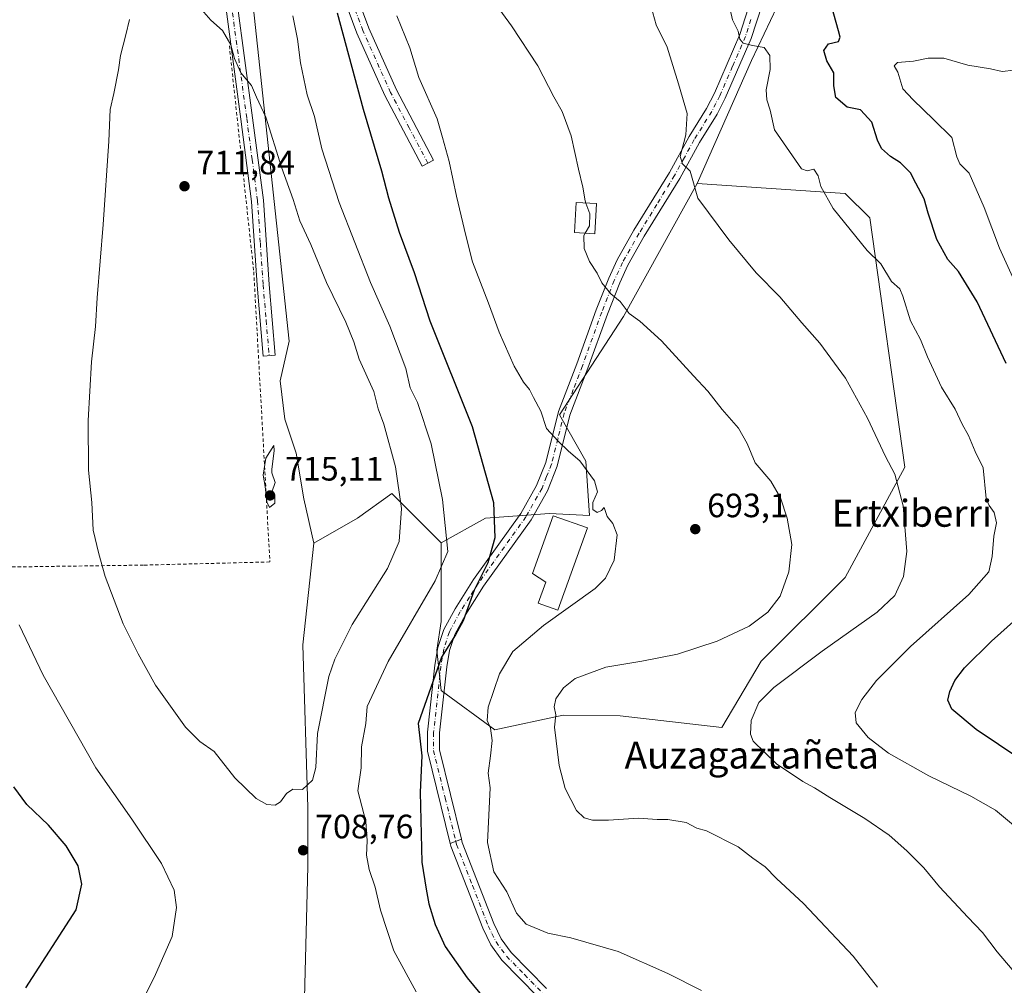
# Model space of a CAD drawing. Units: metres. Extents: x 600221 to 603653, y 4756925 to 4759289.
# Drawn here: x 603207 to 603498, y 4757738 to 4758024 of the extents above; entities that cross this region are included whole.
import ezdxf
from ezdxf.enums import TextEntityAlignment as Align

# ---------------------------------------------------------------- set-up
doc = ezdxf.new("R2010")
doc.units = ezdxf.units.M
doc.header["$MEASUREMENT"] = 0
doc.linetypes.add('DGN Style 2', pattern=[1.6480167562047852, 0.988810053722871, -0.6592067024819142])
doc.linetypes.add('DGN Style 4', pattern=[2.6384748266838614, 1.318413404963828, -0.6592067024819142, 0.001648016756204785, -0.6592067024819142])
for name, color, linetype, lineweight in [('Alambrada', 7, 'DGN Style 2', 0), ('Arbolado forestal CxS', 92, 'Continuous', 0), ('Camino Cxs', 7, 'Continuous', 0), ('Camino eje', 30, 'DGN Style 4', 13), ('Curva de nivel maestra', 30, 'Continuous', 30), ('Curva de nivel normal', 30, 'Continuous', 0), ('Edificación Cxs', 1, 'Continuous', 13), ('Edificación ligera Cxs', 1, 'Continuous', 0), ('Pastizal CxS', 92, 'Continuous', 0), ('Pista no pavimentada Cxs', 111, 'Continuous', 0), ('Pista no pavimentada eje', 91, 'DGN Style 4', 0), ('Prado CxS', 92, 'Continuous', 0), ('Punto de cota en terreno', 7, 'Continuous', 0), ('Rótulo de punto de cota en terreno', 7, 'Continuous', 0), ('Texto cartográfico', 7, 'Continuous', 0)]:
    doc.layers.add(name, color=color, linetype=linetype, lineweight=lineweight)
doc.styles.add('Style-Arial', font='txt')

# ---------------------------------------------------------------- blocks, each defined once
blk = doc.blocks.new('5PATER')
at = {"layer": 'Punto de cota en terreno', "linetype": 'Continuous', "lineweight": 0}
h = blk.add_hatch(color=51, dxfattribs=at)
edge = h.paths.add_edge_path()
edge.add_ellipse((0, 0), major_axis=(-0.1095731443231308, -0.1110710700762829), ratio=0.9994222409660322, start_angle=0, end_angle=360)

msp = doc.modelspace()

# ---------------------------------------------------------------- linework, layer by layer
at = {"layer": 'Alambrada', "color": 7, "linetype": 'DGN Style 2', "lineweight": 0}
msp.add_polyline3d([(603268.9401000004, 4758016.270099999, 710.8337999999932), (603276.1700999998, 4757949.2601, 713.2645000000048), (603280.9401000004, 4757863.280099999, 714.531799999997), (603243.4801000003, 4757862.350099999, 712.2171999999993), (603089.0201000003, 4757860.170100001, 681.6726999999955), (602985.0800999999, 4757858.1601, 657.1739999999991)], dxfattribs=at)
at = {"layer": 'Arbolado forestal CxS', "color": 92, "linetype": 'Continuous', "lineweight": 0}
for points in [[(603474.0827000003, 4758072.3159, 680.2127000000038), (603470.2585000005, 4758055.6801, 678.2425999999978), (603451.2927000001, 4758045.467499999, 675.8298000000068), (603436.7023, 4758039.6315, 676.3850999999995), (603423.5707, 4758011.911499999, 680.6122999999934), (603407.5208999999, 4757975.437100001, 684.992499999993)], [(603290.6948999995, 4757714.667500001, 710.3519999999991), (603292.1551000001, 4757773.025900001, 708.8420000000042), (603292.1552999998, 4757790.5341, 709.6606999999932), (603290.6973000001, 4757838.6797, 712.7989999999991), (603293.9234999996, 4757868.8643, 714.3978000000062), (603306.8487, 4757876.2281, 713.2335000000021), (603317.0619000001, 4757883.5231, 711.2970999999961), (603331.6517000003, 4757868.9331, 705.9156999999979), (603331.6513, 4757845.589500001, 702.7519999999931), (603330.4341000002, 4757837.0975, 701.5065000000033), (603331.6508999999, 4757825.163699999, 699.9618000000046), (603347.5608999999, 4757813.482899999, 694.8319999999949), (603367.8025000002, 4757817.894500001, 689.7307000000001), (603384.6699000001, 4757817.6347, 686.994000000006), (603414.7720999997, 4757814.2609, 686.4204000000027), (603426.4852999998, 4757833.917099999, 687.5978999999934), (603451.2889, 4757858.720100001, 688.4415000000008), (603469.0100999996, 4757891.332699999, 684.4192999999941), (603458.5846999995, 4757965.2237, 678.6416000000027), (603451.2911, 4757972.5187, 678.9930000000022), (603407.5208999999, 4757975.437100001, 684.992499999993), (603423.5707, 4758011.911499999, 680.6122999999934), (603436.7023, 4758039.6315, 676.3850999999995)], [(603331.6517000003, 4757868.9331, 705.9156999999979), (603331.6513, 4757845.589500001, 702.7519999999931), (603330.4341000002, 4757837.0975, 701.5065000000033), (603331.6508999999, 4757825.163699999, 699.9618000000046), (603347.5608999999, 4757813.482899999, 694.8319999999949), (603367.8025000002, 4757817.894500001, 689.7307000000001), (603384.6699000001, 4757817.6347, 686.994000000006), (603414.7720999997, 4757814.2609, 686.4204000000027), (603426.4852999998, 4757833.917099999, 687.5978999999934), (603451.2889, 4757858.720100001, 688.4415000000008), (603469.0100999996, 4757891.332699999, 684.4192999999941), (603458.5846999995, 4757965.2237, 678.6416000000027), (603451.2911, 4757972.5187, 678.9930000000022), (603407.5208999999, 4757975.437100001, 684.992499999993)], [(603331.6517000003, 4757868.9331, 705.9156999999979), (603317.0619000001, 4757883.5231, 711.2970999999961), (603306.8487, 4757876.2281, 713.2335000000021), (603293.9234999996, 4757868.8643, 714.3978000000062)], [(603293.9234999996, 4757868.8643, 714.3978000000062), (603290.6973000001, 4757838.6797, 712.7989999999991), (603292.1552999998, 4757790.5341, 709.6606999999932), (603292.1551000001, 4757773.025900001, 708.8420000000042), (603290.6948999995, 4757714.667500001, 710.3519999999991), (603300.9068999998, 4757675.2755, 711.7859000000027), (603309.6605000002, 4757662.144900001, 712.3747000000003), (603330.0861000001, 4757641.718699999, 712.3473999999987), (603350.5120999999, 4757635.882900001, 712.3752999999998), (603362.1836999999, 4757616.915899999, 711.4563000000054), (603372.3964999998, 4757602.3257, 709.7978000000003), (603382.6095000004, 4757597.948899999, 708.9997000000003), (603392.8223000001, 4757583.360300001, 706.5304000000033), (603392.8217000002, 4757560.016100001, 701.9519), (603376.7742999997, 4757538.544700001, 696.4863000000041)]]:
    msp.add_polyline3d(points, dxfattribs=at)
at = {"layer": 'Camino Cxs', "color": 7, "linetype": 'Continuous', "lineweight": 0, "extrusion": (-0.05947201516364439, -0.0221923280746341, 0.9979832563660591), "elevation": -140761.6246362362, "flags": 128}
msp.add_lwpolyline([(-4246614.273964353, 2224170.680723847), (-4246614.273964352, 2224174.247329988)], dxfattribs=at)
at = {"layer": 'Camino Cxs', "color": 7, "linetype": 'Continuous', "lineweight": 0}
msp.add_polyline3d([(603264.9301000005, 4758111.7601, 707.0953000000009), (603263.5301000001, 4758118.9101, 706.3151000000071), (603271.8400999998, 4758109.800100001, 706.840200000006), (603274.9501, 4758105.950099999, 709.4597000000067), (603278.2500999998, 4758101.0701, 714.8249000000069), (603283.2500999998, 4758092.4301, 715.7593000000053), (603286.7500999998, 4758084.7401, 715.3218000000053), (603293.5601000005, 4758063.170100001, 706.6570000000065), (603301.5201000003, 4758044.920100001, 699.6863000000012), (603310.2500999998, 4758021.460100001, 700.2182999999932), (603318.4101, 4758003.210100001, 699.7256000000052), (603329.3800999997, 4757982.370100001, 695.7372000000032), (603326.0401, 4757980.610099999, 699.074299999993), (603315.0000999998, 4758001.550100001, 701.6610999999976), (603306.7401000002, 4758020.030099999, 703.7188000000025), (603298.0201000003, 4758043.5001, 700.6811000000016), (603290.0201000003, 4758061.840100001, 706.2909999999974), (603283.2100999998, 4758083.380100001, 715.0132000000012), (603279.8901000004, 4758090.700099999, 714.835500000001), (603275.0500999996, 4758099.0601, 711.9195000000037), (603271.9101, 4758103.690099999, 708.9306999999973), (603268.9700999996, 4758107.340100001, 706.3141000000034)], close=True, dxfattribs=at)
for points in [[(603263.5301000001, 4758118.9101, 706.3151000000071), (603271.8400999998, 4758109.800100001, 706.840200000006), (603274.9501, 4758105.950099999, 709.4597000000067), (603278.2500999998, 4758101.0701, 714.8249000000069), (603283.2500999998, 4758092.4301, 715.7593000000053), (603286.7500999998, 4758084.7401, 715.3218000000053), (603293.5601000005, 4758063.170100001, 706.6570000000065), (603301.5201000003, 4758044.920100001, 699.6863000000012), (603310.2500999998, 4758021.460100001, 700.2182999999932), (603318.4101, 4758003.210100001, 699.7256000000052), (603329.3800999997, 4757982.370100001, 695.7372000000032), (603326.0401, 4757980.610099999, 699.074299999993), (603315.0000999998, 4758001.550100001, 701.6610999999976), (603306.7401000002, 4758020.030099999, 703.7188000000025), (603298.0201000003, 4758043.5001, 700.6811000000016), (603290.0201000003, 4758061.840100001, 706.2909999999974), (603283.2100999998, 4758083.380100001, 715.0132000000012), (603279.8901000004, 4758090.700099999, 714.835500000001), (603275.0500999996, 4758099.0601, 711.9195000000037), (603271.9101, 4758103.690099999, 708.9306999999973), (603268.9700999996, 4758107.340100001, 706.3141000000034), (603264.9301000005, 4758111.7601, 707.0953000000009)], [(603360.3300999999, 4757734.4101, 697.890400000004), (603349.6801000005, 4757745.280099999, 698.3916000000027), (603346.3901000004, 4757749.7601, 698.3494999999966), (603343.9700999996, 4757754.7301, 697.9918999999937), (603334.5500999996, 4757779.030099999, 707.9897000000057), (603334.3503000002, 4757779.8399, 707.523000000001), (603337.6851000005, 4757781.0843, 707.7494000000006), (603337.9301000005, 4757780.090100001, 707.9190999999992), (603347.2200999996, 4757756.1501, 697.1042000000016), (603349.4301000005, 4757751.600099999, 696.6138999999966), (603352.3800999997, 4757747.5801, 696.5414000000019), (603362.8400999998, 4757736.9101, 697.2005000000064)], [(603337.6851000005, 4757781.0843, 707.7494000000006), (603337.9301000005, 4757780.090100001, 707.9190999999992), (603347.2200999996, 4757756.1501, 697.1042000000016), (603349.4301000005, 4757751.600099999, 696.6138999999966), (603352.3800999997, 4757747.5801, 696.5414000000019), (603362.8400999998, 4757736.9101, 697.2005000000064)], [(603360.3300999999, 4757734.4101, 697.890400000004), (603349.6801000005, 4757745.280099999, 698.3916000000027), (603346.3901000004, 4757749.7601, 698.3494999999966), (603343.9700999996, 4757754.7301, 697.9918999999937), (603334.5500999996, 4757779.030099999, 707.9897000000057), (603334.3503000002, 4757779.8399, 707.523000000001)]]:
    msp.add_polyline3d(points, dxfattribs=at)
at = {"layer": 'Camino eje', "color": 30, "linetype": 'DGN Style 4', "lineweight": 13}
for points in [[(603327.7100999998, 4757981.4901, 696.5095000000001), (603322.2251000004, 4757991.9101, 698.155700000003), (603316.7050999999, 4758002.380100001, 699.8779000000068), (603308.4951, 4758020.745100001, 701.8408000000054), (603304.1350999996, 4758032.4801, 702.3092000000034), (603299.7701000003, 4758044.210100001, 700.2994999999937), (603291.7901, 4758062.505100001, 706.1407000000036), (603288.3850999996, 4758073.2751, 710.591499999995), (603284.9801000003, 4758084.0601, 715.1573999999965), (603283.2301000003, 4758087.905099999, 714.6085000000021), (603281.5701000001, 4758091.565099999, 715.3282000000036), (603276.6501000002, 4758100.065099999, 713.5182000000059), (603275.0800999999, 4758102.380100001, 712.2243000000017), (603273.4301000005, 4758104.8201, 708.9695999999968), (603271.8750999998, 4758106.745100001, 706.8457999999956), (603270.4051000001, 4758108.5701, 706.5872999999993), (603268.3850999996, 4758110.780099999, 707.5543000000035), (603264.2301000003, 4758115.335100001, 706.9382999999943), (603263.2267000005, 4758114.970100001, 706.4590999999928)], [(603336.0179000003, 4757780.462099999, 707.4287999999942), (603336.2401000002, 4757779.5601, 707.7041999999929), (603340.9501, 4757767.4101, 703.6971000000049), (603345.5950999996, 4757755.440099999, 697.3804999999993), (603346.7001, 4757753.165100001, 697.1178999999975), (603347.9101, 4757750.6801, 696.9008999999933), (603351.0301000001, 4757746.4301, 697.2669000000024), (603356.3551000003, 4757740.995100001, 697.4416999999958), (603361.5850999998, 4757735.6601, 697.4985000000015)]]:
    msp.add_polyline3d(points, dxfattribs=at)
at = {"layer": 'Curva de nivel maestra', "color": 30, "linetype": 'Continuous', "lineweight": 30, "flags": 128}
for points, elevation in [([(603499.0499999998, 4757922.120100001), (603490.4000000004, 4757940.380100001), (603484.8899999997, 4757949.3201), (603481.6900000004, 4757952.950099999), (603478.4400000004, 4757958.9001), (603475.8799999999, 4757966.6601), (603474.7199999997, 4757970.890100001), (603472.2400000002, 4757975.550100001), (603470.6600000003, 4757978.600099999), (603467.75, 4757981.620100001), (603464.7100000001, 4757983.440099999), (603462.0800000001, 4757985.8101), (603460.8600000005, 4757988.2601), (603459.2599999999, 4757993.620100001), (603455.9000000004, 4757997.280099999), (603451.9400000004, 4757998.090100001), (603448.5800000001, 4758000.9801), (603447.9500000002, 4758004.370100001), (603447.9199999999, 4758008.2401), (603445.8499999996, 4758011.8201), (603444.9800000006, 4758014.850099999), (603446.3799999999, 4758016.840100001), (603449.3300000001, 4758017.530099999), (603449.8799999999, 4758018.850099999), (603449.3899999997, 4758020.7301), (603446.5499999998, 4758030.700099999)], 675), ([(603300.9100000003, 4758026.0601), (603308.5999999996, 4757997.4901), (603314.0300000003, 4757979.220100001), (603316.0999999996, 4757971.170100001), (603319.2599999999, 4757960.9901), (603323.6399999997, 4757949.040100001), (603328.2999999998, 4757934.700099999), (603340.8399999999, 4757903.440099999), (603347.2100000001, 4757880.940099999), (603347.5700000003, 4757870.420100001), (603345.4600000001, 4757862.9901), (603341.4500000002, 4757854.940099999), (603338.2300000006, 4757845.8101), (603335.9600000001, 4757841.720100001), (603331.7699999996, 4757835.100099999), (603324.8399999999, 4757815.420100001), (603325.9199999999, 4757805.780099999), (603325.4600000001, 4757795.040100001), (603325.9900000002, 4757774.340100001), (603327.2400000002, 4757766.340100001), (603328.0499999998, 4757761.950099999), (603329.9000000004, 4757755.790100001), (603332.9000000004, 4757749.280099999), (603339.3499999996, 4757740.0101), (603345.5, 4757732.6601)], 700), ([(603503.3300000001, 4757804.770099999), (603490.0999999996, 4757813.640100001), (603482.9600000001, 4757819.620100001), (603481.7400000002, 4757822.370100001), (603482.3499999996, 4757824.850099999), (603483.8200000003, 4757828.190099999), (603486.6600000003, 4757831.9001), (603494.6500000004, 4757839.8301), (603509.4400000004, 4757853.0701)], 675), ([(603208.6500000004, 4757737.050100001), (603223.5800000001, 4757760.170100001), (603225.2800000003, 4757767.780099999), (603224.1399999997, 4757773.2501), (603220.6399999997, 4757779.1501), (603215.4000000004, 4757785.2601), (603208.9299999997, 4757791.390100001), (603205.1399999997, 4757796.640100001)], 700)]:
    msp.add_lwpolyline(points, dxfattribs=dict(at, elevation=elevation))
at = {"layer": 'Curva de nivel normal', "color": 30, "linetype": 'Continuous', "lineweight": 0, "flags": 128}
for points, elevation in [([(603239.3499999996, 4758024.08), (603238.3200000003, 4758019.5), (603236.6799999997, 4758013.34), (603236.0800000001, 4758009.130000001), (603234.7599999999, 4758002.09), (603233.6399999997, 4757997.380000001), (603233.2000000002, 4757987.99), (603231.5599999996, 4757963.279999999), (603229.79, 4757941.600000001), (603229.2599999999, 4757933.050000001), (603228.1100000005, 4757922.600000001), (603227.0899999999, 4757905.199999999), (603227.2599999999, 4757890.51), (603228.1600000003, 4757880.890000001), (603228.6399999997, 4757872.699999999), (603230.3200000003, 4757865.720000001), (603232.1299999999, 4757858.960000001), (603237.4600000001, 4757844.939999999), (603241.9000000004, 4757836.08), (603247.0599999996, 4757826.800000001), (603255.9500000002, 4757814.300000001), (603260.2199999997, 4757810.060000001), (603264.4000000004, 4757807.08), (603270.54, 4757799.27), (603276.9199999999, 4757793.140000001), (603280.0499999998, 4757791.430000001), (603282.4600000001, 4757791.25), (603284.0700000003, 4757792.15), (603285.8600000005, 4757794.689999999), (603287.75, 4757795.9), (603290.6299999999, 4757795.859999999), (603293.5199999996, 4757798.609999999), (603294.5499999998, 4757802.380000001), (603295.0800000001, 4757812.480000001), (603298.4400000004, 4757829.359999999), (603300.1900000004, 4757834.51), (603305.2999999998, 4757844.710000001), (603315.8200000003, 4757861.369999999), (603319.2199999997, 4757869.390000001), (603319.9500000002, 4757879.140000001), (603318.1399999997, 4757891.51), (603314.6399999997, 4757904.109999999), (603313.0300000003, 4757908.67), (603311.7000000002, 4757913.76), (603307.4100000003, 4757923.350000001), (603305.8200000003, 4757928.550000001), (603303.4699999997, 4757934.33), (603297.7100000001, 4757946.08), (603293.0899999999, 4757957.34), (603289.8300000001, 4757964.34), (603287.79, 4757970.67), (603284.3600000005, 4757980.24), (603279.7800000003, 4757995.060000001), (603276.9400000004, 4758001.01), (603275.4500000002, 4758004.480000001), (603272.3399999999, 4758008.26), (603270.4199999999, 4758012.480000001), (603269.3799999999, 4758016.550000001), (603266.9100000003, 4758020.75), (603263.4400000004, 4758023.9), (603258.6100000005, 4758029.42)], 710), ([(603374.5141000003, 4757969.6643), (603374.2699999996, 4757970.34), (603373.5800000001, 4757974.34), (603372.2999999998, 4757979.67), (603370.1600000003, 4757989.560000001), (603367.4699999997, 4757996.810000001), (603365.0599999996, 4758001.130000001), (603360.29, 4758010.359999999), (603352.4800000006, 4758022.220000001), (603347.1200000001, 4758029.52)], 690), ([(603324.2800000003, 4757735.84), (603317.6399999997, 4757748.039999999), (603313.6699999999, 4757760.07), (603312.1299999999, 4757766.859999999), (603310.2999999998, 4757772.119999999), (603309.5999999996, 4757776.350000001), (603309.7800000003, 4757780.67), (603309.3899999997, 4757786.34), (603306.9900000002, 4757795.42), (603307.9500000002, 4757802.279999999), (603308.0999999996, 4757808.480000001), (603309.3899999997, 4757815.390000001), (603309.7100000001, 4757820.480000001), (603316.0199999996, 4757833.789999999), (603329.8799999999, 4757857.67), (603333.6399999997, 4757866.34), (603332.0999999996, 4757881.82), (603328.7100000001, 4757898.279999999), (603324.6299999999, 4757910.529999999), (603322.5099999999, 4757914.869999999), (603321.2100000001, 4757920.609999999), (603316.4299999997, 4757933.17), (603310.7199999997, 4757946.119999999), (603301.4199999999, 4757969.83), (603296.3300000001, 4757985.710000001), (603294.1399999997, 4757995.350000001), (603291.9699999997, 4758001.710000001), (603290, 4758011.26), (603289.1299999999, 4758018.25), (603287.7300000006, 4758025.130000001)], 705), ([(603408.7999999998, 4757736.32), (603398.7599999999, 4757741.310000001), (603384.0599999996, 4757747.82), (603370.0499999998, 4757751.850000001), (603363.2599999999, 4757753.27), (603356.8399999999, 4757755.949999999), (603353.9400000004, 4757759.24), (603351.1500000004, 4757765.52), (603347.2300000006, 4757771.430000001), (603345.4000000004, 4757780.130000001), (603346.1500000004, 4757796.34), (603345.6200000001, 4757800.67), (603346.2599999999, 4757805.800000001), (603346.7800000003, 4757810.34), (603346.2999999998, 4757814.01), (603345.3200000003, 4757816.34), (603345.6200000001, 4757820.210000001), (603348.9000000004, 4757830.140000001), (603352.8499999996, 4757836.730000001), (603361.9900000002, 4757844.430000001), (603377.3200000003, 4757855.4), (603380.3300000001, 4757858.49), (603382.8600000005, 4757863.84), (603383.7800000003, 4757871.310000001), (603382.4900000002, 4757874.730000001), (603380.8300000001, 4757876.779999999), (603379.9800000006, 4757879.380000001), (603379.1600000003, 4757878.58), (603377.8899999997, 4757877.970000001), (603376.5800000001, 4757878.869999999), (603376.5999999996, 4757880.91), (603378.0199999996, 4757884.050000001), (603377.0999999996, 4757887.34), (603372.7699999996, 4757893.25), (603369.4199999999, 4757896.09), (603366.3499999996, 4757899.039999999), (603362.8600000005, 4757902.789999999), (603361.2000000002, 4757908.01), (603359.0099999999, 4757912.029999999), (603357.8300000001, 4757914.439999999), (603356.0199999996, 4757916.609999999), (603353.3200000003, 4757921.350000001), (603348.8300000001, 4757931.369999999), (603345.7000000002, 4757940.02), (603340.9000000004, 4757952.26), (603338.9699999997, 4757959.99), (603336.2199999997, 4757971.67), (603334.0700000003, 4757981.949999999), (603332.0899999999, 4757989.130000001), (603330.4900000002, 4757994.619999999), (603325.0700000003, 4758006.82), (603322.3700000001, 4758015.680000001), (603318.5, 4758025.180000001)], 694.9999999999999), ([(603393.9000000004, 4758027.800000001), (603395.3899999997, 4758022.470000001), (603398.6100000005, 4758015.850000001), (603401.9400000004, 4758005), (603404.5099999999, 4757996.16), (603404.1399999997, 4757989.869999999), (603402.4600000001, 4757983.439999999), (603403.1699999999, 4757981.24), (603405.3799999999, 4757979.109999999), (603407.6699999999, 4757971.07), (603416.9000000004, 4757958.789999999), (603424.9500000002, 4757948.970000001), (603431.9699999997, 4757941.859999999), (603438.4400000004, 4757934.180000001), (603443.8099999996, 4757928.100000001), (603451.4400000004, 4757917.720000001), (603457.9100000003, 4757905.92), (603463.2699999996, 4757894.58), (603466.0700000003, 4757889.26), (603468.4699999997, 4757879.880000001), (603469.6299999999, 4757866.359999999), (603468.5599999996, 4757859), (603466.0499999998, 4757853.32), (603460.7699999996, 4757848.439999999), (603444.54, 4757836.890000001), (603430.1900000004, 4757826.060000001), (603425.7599999999, 4757821.67), (603423.5199999996, 4757816.34), (603423.25, 4757812.289999999), (603424.0999999996, 4757810.17), (603431.0300000003, 4757803.480000001), (603438.7999999998, 4757798.220000001), (603442.2599999999, 4757796.32), (603446.7800000003, 4757793.439999999), (603457.1699999999, 4757787.279999999), (603464.3399999999, 4757782.33), (603469.5999999996, 4757777.689999999), (603474.6699999999, 4757772.58), (603479.2800000003, 4757766.949999999), (603487.6200000001, 4757757.960000001), (603491.9500000002, 4757753.5), (603496.3300000001, 4757747.730000001), (603502.4600000001, 4757740.52)], 685), ([(603417.2300000006, 4758027.060000001), (603417.9100000003, 4758023.980000001), (603419.5999999996, 4758020.600000001), (603420.0800000001, 4758018.220000001), (603421.0700000003, 4758017.07), (603423.9000000004, 4758016.300000001), (603427.3099999996, 4758015.710000001), (603428.9800000006, 4758013.380000001), (603429.0800000001, 4758009.210000001), (603427.9600000001, 4758003.25), (603428.0999999996, 4758000.220000001), (603429.0800000001, 4757997.140000001), (603430.3899999997, 4757991.380000001), (603438.3899999997, 4757979.810000001), (603440.0899999999, 4757979.199999999), (603442.04, 4757979.710000001), (603443.3499999996, 4757977.710000001), (603444.1200000001, 4757974.57), (603447.7699999996, 4757968.07), (603457.8600000005, 4757955.600000001), (603461.9100000003, 4757951.640000001), (603465.0199999996, 4757946.42), (603467.5199999996, 4757944.220000001), (603468.3899999997, 4757942.02), (603470.6299999999, 4757934.75), (603473.6699999999, 4757929.24), (603475.7199999997, 4757924.119999999), (603479.8099999996, 4757915.130000001), (603483.9100000003, 4757908.57), (603486.0199999996, 4757904.140000001), (603487.8700000001, 4757900.800000001), (603489.7999999998, 4757896.02), (603492.2000000002, 4757891.180000001), (603493.1299999999, 4757882.100000001), (603493.9400000004, 4757880), (603495.5, 4757877.9), (603496.1200000001, 4757874.859999999), (603495.3700000001, 4757870.930000001), (603494.9000000004, 4757864.880000001), (603493.8700000001, 4757860.34), (603487.9699999997, 4757853.67), (603470.7100000001, 4757838.199999999), (603460.6500000004, 4757828.130000001), (603456.25, 4757822.539999999), (603454.3200000003, 4757818.619999999), (603454.6200000001, 4757815.59), (603458.0899999999, 4757811.26), (603464.1900000004, 4757806.619999999), (603476.0899999999, 4757799.939999999), (603488.5499999998, 4757793.880000001), (603495.7999999998, 4757789.710000001), (603503.5300000003, 4757783.289999999)], 680), ([(603502.9800000006, 4757943.27), (603496.9900000002, 4757956.32), (603492.54, 4757968.34), (603488.0499999998, 4757978.539999999), (603485.3200000003, 4757981.300000001), (603484.3600000005, 4757983.359999999), (603482.9400000004, 4757989.08), (603477.4699999997, 4757994.41), (603471.4699999997, 4758000.199999999), (603468.4199999999, 4758003.480000001), (603466.9299999997, 4758008.4), (603465.8099999996, 4758010.369999999), (603466.8600000005, 4758011.300000001), (603471.6100000005, 4758011.67), (603475.9400000004, 4758012.630000001), (603480.5800000001, 4758012.630000001), (603487.6799999997, 4758010.550000001), (603494.3300000001, 4758009.4), (603497.8700000001, 4758008.600000001), (603501.25, 4758009.02)], 670), ([(603374.3376000002, 4757960.734400001), (603375.5599999996, 4757962.949999999), (603375.6900000004, 4757966.41), (603374.5141000003, 4757969.6643)], 690), ([(603374.3376000002, 4757960.734400001), (603373.9600000001, 4757960.050000001), (603374, 4757956.230000001), (603375.5800000001, 4757952.359999999), (603377.8499999996, 4757948.850000001), (603379.2699999996, 4757946.050000001), (603381.8799999999, 4757942.789999999), (603384.6399999997, 4757940.480000001), (603387.3099999996, 4757936.939999999), (603390.5, 4757934.619999999), (603396.9600000001, 4757928.850000001), (603406.4199999999, 4757918.480000001), (603410.6799999997, 4757913.939999999), (603414.9400000004, 4757908.460000001), (603419.7199999997, 4757902.980000001), (603422.2699999996, 4757898.369999999), (603424.6799999997, 4757892.630000001), (603429.3099999996, 4757887.189999999), (603432.1399999997, 4757882.32), (603434.1699999999, 4757876.24), (603435.54, 4757868.430000001), (603434.6799999997, 4757860.380000001), (603432.0300000003, 4757853.130000001), (603428.4199999999, 4757848.369999999), (603422.9299999997, 4757844.24), (603413.4500000002, 4757839.82), (603401.6699999999, 4757835.970000001), (603391.1100000005, 4757833.850000001), (603380.4199999999, 4757832.15), (603371.3399999999, 4757828.74), (603367.8600000005, 4757826.01), (603365.6600000003, 4757822.67), (603365.1799999997, 4757820.34), (603365.6399999997, 4757818.01), (603365.2199999997, 4757814.34), (603366.5999999996, 4757803), (603368.4199999999, 4757796.119999999), (603371.7400000002, 4757789.619999999), (603374.0199999996, 4757787.41), (603376.4500000002, 4757786.730000001), (603381.2000000002, 4757786.77), (603390.1299999999, 4757787.310000001), (603395.6200000001, 4757786.939999999), (603398.8099999996, 4757786.939999999), (603404.2100000001, 4757786.09), (603407.3499999996, 4757784.41), (603410.2100000001, 4757783.640000001), (603419.6100000005, 4757778.890000001), (603423.9400000004, 4757775.49), (603427.5899999999, 4757772.949999999), (603430.9699999997, 4757769.5), (603438.9600000001, 4757762.060000001), (603453.6600000003, 4757746.430000001), (603460.8799999999, 4757737.279999999)], 690), ([(603282.0599999996, 4757897.84), (603279.7400000002, 4757894.01), (603278.9699999997, 4757889.01), (603279.54, 4757885.67), (603280.04, 4757881.15), (603280.8399999999, 4757879.42), (603282.4299999997, 4757880.66), (603282.4199999999, 4757882.730000001), (603281.5300000003, 4757883.930000001), (603282.4600000001, 4757886.859999999), (603281.4900000002, 4757889.680000001), (603281.5099999999, 4757890.730000001), (603282.2400000002, 4757896.34), (603282.0599999996, 4757897.84)], 715), ([(603206.7300000006, 4757844.65), (603213.7999999998, 4757829.74), (603229.3799999999, 4757802.25), (603240.0199999996, 4757787.08), (603248.8399999999, 4757773.9), (603252.6100000005, 4757766.01), (603253.3200000003, 4757760.92), (603252.04, 4757752.279999999), (603247.0599999996, 4757741.01), (603238.1799999997, 4757723.01)], 705)]:
    msp.add_lwpolyline(points, dxfattribs=dict(at, elevation=elevation))
at = {"layer": 'Edificación Cxs', "color": 1, "linetype": 'Continuous', "lineweight": 13, "elevation": 699.6469000000069, "flags": 128}
msp.add_lwpolyline([(603374.9600999998, 4757873.380100001), (603366.2100999998, 4757848.9901), (603360.4200999998, 4757851.0601), (603362.6501000002, 4757857.3301), (603358.7200999996, 4757859.860099999), (603364.8701, 4757877.0001)], close=True, dxfattribs=at)
at = {"layer": 'Edificación Cxs', "color": 1, "linetype": 'Continuous', "lineweight": 13}
msp.add_polyline3d([(603374.9600999998, 4757873.380100001, 696.914499999999), (603366.2100999998, 4757848.9901, 696.2844999999943), (603360.4200999998, 4757851.0601, 697.8641000000061), (603362.6501000002, 4757857.3301, 699.152700000006), (603358.7200999996, 4757859.860099999, 699.646900000007), (603364.8701, 4757877.0001, 698.0148000000045), (603374.9600999998, 4757873.380100001, 696.914499999999)], dxfattribs=at)
at = {"layer": 'Edificación ligera Cxs', "color": 1, "linetype": 'Continuous', "lineweight": 0}
msp.add_polyline3d([(603377.6901000004, 4757969.4801, 690.5025000000023), (603377.1700999998, 4757960.5701, 690.6460999999981), (603371.1401000004, 4757960.920100001, 691.1437000000005), (603371.6601, 4757969.8301, 691.2403000000049), (603377.6901000004, 4757969.4801, 690.5025000000023)], dxfattribs=at)
msp.add_3dface([(603377.6901000004, 4757969.4801, 691.2403000000049), (603377.1700999998, 4757960.5701, 691.2403000000049), (603371.1401000004, 4757960.920100001, 691.2403000000049), (603371.6601, 4757969.8301, 691.2403000000049)], dxfattribs=at)
at = {"layer": 'Pastizal CxS', "color": 92, "linetype": 'Continuous', "lineweight": 0}
for points in [[(603254.9543000003, 4758176.5101, 703.0385999999999), (603255.9951, 4758156.281500001, 704.124299999996), (603257.1886999998, 4758135.690099999, 704.6872000000003), (603261.8841000004, 4758120.932499999, 705.153999999995), (603269.1253000004, 4758106.676700001, 705.2969000000013), (603271.1655000001, 4758080.826099999, 707.051900000006), (603273.5009000005, 4758051.236099999, 708.074099999998), (603286.6294999998, 4757928.6821, 713.5988000000071), (603284.0166999997, 4757917.007300001, 714.2079999999987), (603285.3583000004, 4757905.603900001, 714.4624000000041), (603288.7121000001, 4757895.5417, 714.4542999999976), (603291.0059000002, 4757881.995100001, 715.0654000000069), (603293.9234999996, 4757868.8643, 714.3978000000062)], [(603474.0827000003, 4758072.3159, 680.2127000000038), (603470.2585000005, 4758055.6801, 678.2425999999978), (603451.2927000001, 4758045.467499999, 675.8298000000068), (603436.7023, 4758039.6315, 676.3850999999995), (603423.5707, 4758011.911499999, 680.6122999999934), (603407.5208999999, 4757975.437100001, 684.992499999993)], [(603436.7023, 4758039.6315, 676.3850999999995), (603423.5707, 4758011.911499999, 680.6122999999934), (603407.5208999999, 4757975.437100001, 684.992499999993), (603385.6349, 4757936.045299999, 690.1683000000048), (603366.6672999999, 4757906.865700001, 694.1717000000062), (603374.5506999996, 4757893.149499999, 694.6891000000032), (603375.5883, 4757877.060500001, 695.299199999994), (603363.7489, 4757877.686699999, 696.2731000000058), (603344.7817000002, 4757876.2279, 701.1071999999986), (603331.6517000003, 4757868.9331, 705.9156999999979), (603317.0619000001, 4757883.5231, 711.2970999999961), (603306.8487, 4757876.2281, 713.2335000000021), (603293.9234999996, 4757868.8643, 714.3978000000062), (603291.0059000002, 4757881.995100001, 715.0654000000069), (603288.7121000001, 4757895.5417, 714.4542999999976), (603285.3583000004, 4757905.603900001, 714.4624000000041), (603284.0166999997, 4757917.007300001, 714.2079999999987), (603286.6294999998, 4757928.6821, 713.5988000000071), (603273.5009000005, 4758051.236099999, 708.074099999998)], [(603407.5208999999, 4757975.437100001, 684.992499999993), (603385.6349, 4757936.045299999, 690.1683000000048), (603366.6672999999, 4757906.865700001, 694.1717000000062), (603374.5506999996, 4757893.149499999, 694.6891000000032), (603375.5883, 4757877.060500001, 695.299199999994), (603363.7489, 4757877.686699999, 696.2731000000058), (603344.7817000002, 4757876.2279, 701.1071999999986), (603331.6517000003, 4757868.9331, 705.9156999999979)], [(603331.6517000003, 4757868.9331, 705.9156999999979), (603317.0619000001, 4757883.5231, 711.2970999999961), (603306.8487, 4757876.2281, 713.2335000000021), (603293.9234999996, 4757868.8643, 714.3978000000062)]]:
    msp.add_polyline3d(points, dxfattribs=at)
at = {"layer": 'Pista no pavimentada Cxs', "color": 111, "linetype": 'Continuous', "lineweight": 0, "extrusion": (-0.05947201516364439, -0.0221923280746341, 0.9979832563660591), "elevation": -140761.6246362362, "flags": 128}
msp.add_lwpolyline([(-4246614.273964353, 2224170.680723847), (-4246614.273964352, 2224174.247329988)], dxfattribs=at)
at = {"layer": 'Pista no pavimentada Cxs', "color": 111, "linetype": 'Continuous', "lineweight": 0}
for points in [[(603271.2401000002, 4758028.9301, 709.7641000000004), (603275.8300999999, 4757994.950099999, 712.0945000000065), (603279.0201000003, 4757970.470100001, 712.4235000000045), (603280.6901000004, 4757945.540100001, 713.7131999999983), (603282.4600999998, 4757924.5601, 714.1103000000003), (603278.9700999996, 4757924.270099999, 714.6733999999997), (603277.2100999998, 4757945.270099999, 713.3386000000029), (603275.5401, 4757970.120100001, 712.122199999998), (603272.3601000002, 4757994.4901, 711.047900000005), (603267.7600999996, 4758028.5601, 710.4137000000047)], [(603271.2401000002, 4758028.9301, 709.7641000000004), (603275.8300999999, 4757994.950099999, 712.0945000000065), (603279.0201000003, 4757970.470100001, 712.4235000000045), (603280.6901000004, 4757945.540100001, 713.7131999999983), (603282.4600999998, 4757924.5601, 714.1103000000003), (603278.9700999996, 4757924.270099999, 714.6733999999997), (603277.2100999998, 4757945.270099999, 713.3386000000029), (603275.5401, 4757970.120100001, 712.122199999998), (603272.3601000002, 4757994.4901, 711.047900000005), (603267.7600999996, 4758028.5601, 710.4137000000047)], [(603426.7301000003, 4758028.440099999, 679.6671999999963), (603423.4401000004, 4758018.4001, 682.4256000000023), (603415.8101000005, 4758000.700099999, 686.6300999999949), (603413.3701, 4757995.950099999, 683.9219000000012), (603408.1401000004, 4757987.5701, 690.7624999999971), (603402.3400999998, 4757976.950099999, 686.5127999999969), (603391.8300999999, 4757959.8201, 688.0415000000066), (603386.9901000002, 4757951.2501, 688.8469000000041), (603384.5500999996, 4757946.0101, 689.436799999996), (603380.8901000004, 4757936.7301, 690.611699999994), (603375.1501000002, 4757920.7501, 693.1006999999954), (603369.7701000003, 4757906.800100001, 695.0920000000042), (603366.0401, 4757891.700099999, 698.5988000000071), (603363.1401000004, 4757884.4001, 701.0103999999993), (603358.2901, 4757875.720100001, 705.2452999999952), (603344.2200999996, 4757856.0701, 701.6823000000004), (603338.8601000002, 4757847.640100001, 701.8448000000063), (603335.7200999996, 4757841.8301, 707.2445000000008), (603334.1601, 4757837.0801, 705.7065000000002), (603333.3400999998, 4757832.1601, 701.507700000002), (603331.2100999998, 4757812.620100001, 713.2750999999989), (603331.1401000004, 4757807.6501, 710.6771000000008), (603337.6851000005, 4757781.0843, 707.7494000000006), (603334.3503000002, 4757779.8399, 707.523000000001), (603327.5900999998, 4757807.2401, 712.4398999999976), (603327.6700999998, 4757812.840100001, 713.3717999999935), (603329.8300999999, 4757832.6501, 703.851800000004), (603330.7200999996, 4757837.9301, 706.7051999999967), (603332.4600999998, 4757843.2401, 708.2630000000064), (603335.8101000005, 4757849.4301, 703.9483000000037), (603341.2801000001, 4757858.050100001, 702.2161999999954), (603355.2901, 4757877.620100001, 711.4524999999995), (603359.9301000005, 4757885.9301, 707.5026000000071), (603362.6601, 4757892.780099999, 698.7483000000066), (603366.3901000004, 4757907.860099999, 697.3579000000027), (603371.8300999999, 4757921.9801, 695.2660000000033), (603377.5800999999, 4757937.9801, 690.6401999999945), (603381.3000999996, 4757947.4101, 689.5084999999963), (603383.8400999998, 4757952.870100001, 688.9633000000031), (603388.7801000001, 4757961.620100001, 688.4058999999979), (603399.2801000001, 4757978.720100001, 687.0218000000023), (603405.0800999999, 4757989.350099999, 687.7277999999933), (603410.2901, 4757997.700099999, 685.902700000006), (603412.6001000004, 4758002.220100001, 686.9955000000045), (603420.1300999997, 4758019.6501, 683.588499999998), (603423.4301000005, 4758029.7401, 679.8911999999982)], [(603334.3503000002, 4757779.8399, 707.523000000001), (603327.5900999998, 4757807.2401, 712.4398999999976), (603327.6700999998, 4757812.840100001, 713.3717999999935), (603329.8300999999, 4757832.6501, 703.851800000004), (603330.7200999996, 4757837.9301, 706.7051999999967), (603332.4600999998, 4757843.2401, 708.2630000000064), (603335.8101000005, 4757849.4301, 703.9483000000037), (603341.2801000001, 4757858.050100001, 702.2161999999954), (603355.2901, 4757877.620100001, 711.4524999999995), (603359.9301000005, 4757885.9301, 707.5026000000071), (603362.6601, 4757892.780099999, 698.7483000000066), (603366.3901000004, 4757907.860099999, 697.3579000000027), (603371.8300999999, 4757921.9801, 695.2660000000033), (603377.5800999999, 4757937.9801, 690.6401999999945), (603381.3000999996, 4757947.4101, 689.5084999999963), (603383.8400999998, 4757952.870100001, 688.9633000000031), (603388.7801000001, 4757961.620100001, 688.4058999999979), (603399.2801000001, 4757978.720100001, 687.0218000000023), (603405.0800999999, 4757989.350099999, 687.7277999999933), (603410.2901, 4757997.700099999, 685.902700000006), (603412.6001000004, 4758002.220100001, 686.9955000000045), (603420.1300999997, 4758019.6501, 683.588499999998), (603423.4301000005, 4758029.7401, 679.8911999999982)], [(603426.7301000003, 4758028.440099999, 679.6671999999963), (603423.4401000004, 4758018.4001, 682.4256000000023), (603415.8101000005, 4758000.700099999, 686.6300999999949), (603413.3701, 4757995.950099999, 683.9219000000012), (603408.1401000004, 4757987.5701, 690.7624999999971), (603402.3400999998, 4757976.950099999, 686.5127999999969), (603391.8300999999, 4757959.8201, 688.0415000000066), (603386.9901000002, 4757951.2501, 688.8469000000041), (603384.5500999996, 4757946.0101, 689.436799999996), (603380.8901000004, 4757936.7301, 690.611699999994), (603375.1501000002, 4757920.7501, 693.1006999999954), (603369.7701000003, 4757906.800100001, 695.0920000000042), (603366.0401, 4757891.700099999, 698.5988000000071), (603363.1401000004, 4757884.4001, 701.0103999999993), (603358.2901, 4757875.720100001, 705.2452999999952), (603344.2200999996, 4757856.0701, 701.6823000000004), (603338.8601000002, 4757847.640100001, 701.8448000000063), (603335.7200999996, 4757841.8301, 707.2445000000008), (603334.1601, 4757837.0801, 705.7065000000002), (603333.3400999998, 4757832.1601, 701.507700000002), (603331.2100999998, 4757812.620100001, 713.2750999999989), (603331.1401000004, 4757807.6501, 710.6771000000008), (603337.6851000005, 4757781.0843, 707.7494000000006)]]:
    msp.add_polyline3d(points, dxfattribs=at)
at = {"layer": 'Pista no pavimentada eje', "color": 91, "linetype": 'DGN Style 4', "lineweight": 0}
for points in [[(603263.2267000005, 4758114.970100001, 706.4590999999928), (603263.0751, 4758113.0001, 706.4064000000071), (603264.2001, 4758099.170100001, 708.3464999999997), (603266.7001, 4758080.6501, 710.530700000003), (603266.9401000004, 4758062.940099999, 708.2997000000032), (603268.2150999998, 4758045.895099999, 709.9468000000053), (603269.5000999998, 4758028.745100001, 710.0868999999948), (603274.0950999996, 4757994.720100001, 711.4989999999963), (603275.6851000005, 4757982.5351, 711.4756999999955), (603277.2801000001, 4757970.295100001, 711.9496000000072), (603278.1151000002, 4757957.8301, 713.2949999999983), (603278.9501, 4757945.405099999, 713.4811000000045), (603279.8300999999, 4757934.905099999, 713.8393000000069), (603280.7150999998, 4757924.415100001, 714.3871999999974)], [(603423.4301000005, 4758024.045100001, 679.9737000000023), (603421.7851, 4758019.0251, 682.4340999999986), (603417.9700999996, 4758010.175100001, 685.8669999999984), (603414.2050999999, 4758001.460100001, 686.8283999999985), (603413.0500999996, 4757999.200099999, 684.9391999999935), (603411.8300999999, 4757996.825099999, 684.2433000000019), (603406.6101000002, 4757988.460100001, 689.2226999999984), (603403.7100999998, 4757983.145099999, 689.7292000000016), (603400.8101000005, 4757977.835100001, 686.795299999998), (603395.5551000005, 4757969.270099999, 687.2069000000047), (603390.3051000005, 4757960.720100001, 688.1885000000038), (603385.4151, 4757952.0601, 688.8809000000037), (603382.9250999996, 4757946.710100001, 689.4318000000058), (603379.2351000002, 4757937.3551, 690.6257999999943), (603373.4901000002, 4757921.3651, 693.8515999999945), (603370.8000999996, 4757914.390100001, 693.5881999999983), (603368.0800999999, 4757907.3301, 695.9830999999976), (603366.2150999998, 4757899.790100001, 695.422200000001), (603364.3501000004, 4757892.2401, 698.7739000000003), (603362.9001000002, 4757888.590100001, 702.8502000000008), (603361.5351, 4757885.165100001, 704.0031000000017), (603356.7901, 4757876.670100001, 708.8273999999948), (603342.7500999998, 4757857.0601, 701.6989999999934), (603340.0701000001, 4757852.845100001, 702.318499999994), (603337.3350999998, 4757848.5351, 702.1891000000034), (603334.0900999998, 4757842.5351, 707.7538999999962), (603332.4401000004, 4757837.505100001, 705.2902000000031), (603331.9951, 4757834.8651, 703.6895999999979), (603331.5850999998, 4757832.405099999, 702.3540000000066), (603329.4401000004, 4757812.7301, 713.3031000000047), (603329.3651000002, 4757807.4451, 711.5249000000041), (603332.8450999996, 4757793.340100001, 712.4634999999981), (603336.0179000003, 4757780.462099999, 707.4287999999942)]]:
    msp.add_polyline3d(points, dxfattribs=at)
at = {"layer": 'Prado CxS', "color": 92, "linetype": 'Continuous', "lineweight": 0}
for points in [[(603186.8432999998, 4758185.4913, 699.0190000000002), (603217.4813000001, 4758181.1143, 701.9032000000007), (603223.3173000002, 4758181.1143, 702.5342999999993), (603242.2845000001, 4758182.5733, 702.8399999999965), (603254.9543000003, 4758176.5101, 703.0385999999999), (603255.9951, 4758156.281500001, 704.124299999996), (603257.1886999998, 4758135.690099999, 704.6872000000003), (603261.8841000004, 4758120.932499999, 705.153999999995), (603269.1253000004, 4758106.676700001, 705.2969000000013), (603271.1655000001, 4758080.826099999, 707.051900000006), (603273.5009000005, 4758051.236099999, 708.074099999998), (603286.6294999998, 4757928.6821, 713.5988000000071), (603284.0166999997, 4757917.007300001, 714.2079999999987), (603285.3583000004, 4757905.603900001, 714.4624000000041), (603288.7121000001, 4757895.5417, 714.4542999999976), (603291.0059000002, 4757881.995100001, 715.0654000000069), (603293.9234999996, 4757868.8643, 714.3978000000062), (603290.6973000001, 4757838.6797, 712.7989999999991), (603292.1552999998, 4757790.5341, 709.6606999999932), (603292.1551000001, 4757773.025900001, 708.8420000000042), (603290.6948999995, 4757714.667500001, 710.3519999999991)], [(603254.9543000003, 4758176.5101, 703.0385999999999), (603255.9951, 4758156.281500001, 704.124299999996), (603257.1886999998, 4758135.690099999, 704.6872000000003), (603261.8841000004, 4758120.932499999, 705.153999999995), (603269.1253000004, 4758106.676700001, 705.2969000000013), (603271.1655000001, 4758080.826099999, 707.051900000006), (603273.5009000005, 4758051.236099999, 708.074099999998), (603286.6294999998, 4757928.6821, 713.5988000000071), (603284.0166999997, 4757917.007300001, 714.2079999999987), (603285.3583000004, 4757905.603900001, 714.4624000000041), (603288.7121000001, 4757895.5417, 714.4542999999976), (603291.0059000002, 4757881.995100001, 715.0654000000069), (603293.9234999996, 4757868.8643, 714.3978000000062)], [(603331.6517000003, 4757868.9331, 705.9156999999979), (603331.6513, 4757845.589500001, 702.7519999999931), (603330.4341000002, 4757837.0975, 701.5065000000033), (603331.6508999999, 4757825.163699999, 699.9618000000046), (603347.5608999999, 4757813.482899999, 694.8319999999949), (603367.8025000002, 4757817.894500001, 689.7307000000001), (603384.6699000001, 4757817.6347, 686.994000000006), (603414.7720999997, 4757814.2609, 686.4204000000027), (603426.4852999998, 4757833.917099999, 687.5978999999934), (603451.2889, 4757858.720100001, 688.4415000000008), (603469.0100999996, 4757891.332699999, 684.4192999999941), (603458.5846999995, 4757965.2237, 678.6416000000027), (603451.2911, 4757972.5187, 678.9930000000022), (603407.5208999999, 4757975.437100001, 684.992499999993)], [(603407.5208999999, 4757975.437100001, 684.992499999993), (603385.6349, 4757936.045299999, 690.1683000000048), (603366.6672999999, 4757906.865700001, 694.1717000000062), (603374.5506999996, 4757893.149499999, 694.6891000000032), (603375.5883, 4757877.060500001, 695.299199999994), (603363.7489, 4757877.686699999, 696.2731000000058), (603344.7817000002, 4757876.2279, 701.1071999999986), (603331.6517000003, 4757868.9331, 705.9156999999979)], [(603293.9234999996, 4757868.8643, 714.3978000000062), (603290.6973000001, 4757838.6797, 712.7989999999991), (603292.1552999998, 4757790.5341, 709.6606999999932), (603292.1551000001, 4757773.025900001, 708.8420000000042), (603290.6948999995, 4757714.667500001, 710.3519999999991), (603300.9068999998, 4757675.2755, 711.7859000000027), (603309.6605000002, 4757662.144900001, 712.3747000000003), (603330.0861000001, 4757641.718699999, 712.3473999999987), (603350.5120999999, 4757635.882900001, 712.3752999999998), (603362.1836999999, 4757616.915899999, 711.4563000000054), (603372.3964999998, 4757602.3257, 709.7978000000003), (603382.6095000004, 4757597.948899999, 708.9997000000003), (603392.8223000001, 4757583.360300001, 706.5304000000033), (603392.8217000002, 4757560.016100001, 701.9519), (603376.7742999997, 4757538.544700001, 696.4863000000041)]]:
    msp.add_polyline3d(points, dxfattribs=at)
msp.add_polyline3d([(603331.6517000003, 4757868.9331, 705.9156999999979), (603344.7817000002, 4757876.2279, 701.1071999999986), (603363.7489, 4757877.686699999, 696.2731000000058), (603375.5883, 4757877.060500001, 695.299199999994), (603374.5506999996, 4757893.149499999, 694.6891000000032), (603366.6672999999, 4757906.865700001, 694.1717000000062), (603385.6349, 4757936.045299999, 690.1683000000048), (603407.5208999999, 4757975.437100001, 684.992499999993), (603451.2911, 4757972.5187, 678.9930000000022), (603458.5846999995, 4757965.2237, 678.6416000000027), (603469.0100999996, 4757891.332699999, 684.4192999999941), (603451.2889, 4757858.720100001, 688.4415000000008), (603426.4852999998, 4757833.917099999, 687.5978999999934), (603414.7720999997, 4757814.2609, 686.4204000000027), (603384.6699000001, 4757817.6347, 686.994000000006), (603367.8025000002, 4757817.894500001, 689.7307000000001), (603347.5608999999, 4757813.482899999, 694.8319999999949), (603331.6508999999, 4757825.163699999, 699.9618000000046), (603330.4341000002, 4757837.0975, 701.5065000000033), (603331.6513, 4757845.589500001, 702.7519999999931)], close=True, dxfattribs=at)

# ---------------------------------------------------------------- block references
at = {"layer": 'Punto de cota en terreno', "color": 7, "linetype": 'Continuous', "lineweight": 0, "xscale": 10, "yscale": 10, "zscale": 10}
for p in [(603255.6500000004, 4757974.640000001, 711.8399999999965), (603281, 4757883, 715.1100000000006), (603406.9299999997, 4757873.01, 693.1000000000058), (603290.7999999998, 4757777.84, 708.7599999999949)]:
    msp.add_blockref('5PATER', p, dxfattribs=at)

# ---------------------------------------------------------------- texts
at = {"layer": 'Rótulo de punto de cota en terreno', "color": 7, "linetype": 'Continuous', "lineweight": 0, "style": 'Style-Arial'}
for s, p in [('711,84', (603259.1777999997, 4757978.1678)), ('715,11', (603285.4096999997, 4757887.409700001)), ('693,1', (603410.4578, 4757876.537799999)), ('708,76', (603294.3278000001, 4757781.367799999))]:
    msp.add_text(s, height=7.000000000000002, dxfattribs=at).set_placement(p)
at = {"layer": 'Texto cartográfico', "color": 7, "linetype": 'Continuous', "lineweight": 0, "style": 'Style-Arial'}
for s, p in [('Ertxiberri', (603471.083809756, 4757877.720150001)), ('Auzagaztañeta', (603423.6500390248, 4757806.06015))]:
    msp.add_text(s, height=8, dxfattribs=at).set_placement(p, align=Align.MIDDLE_CENTER)

doc.saveas('drawing.dxf')
